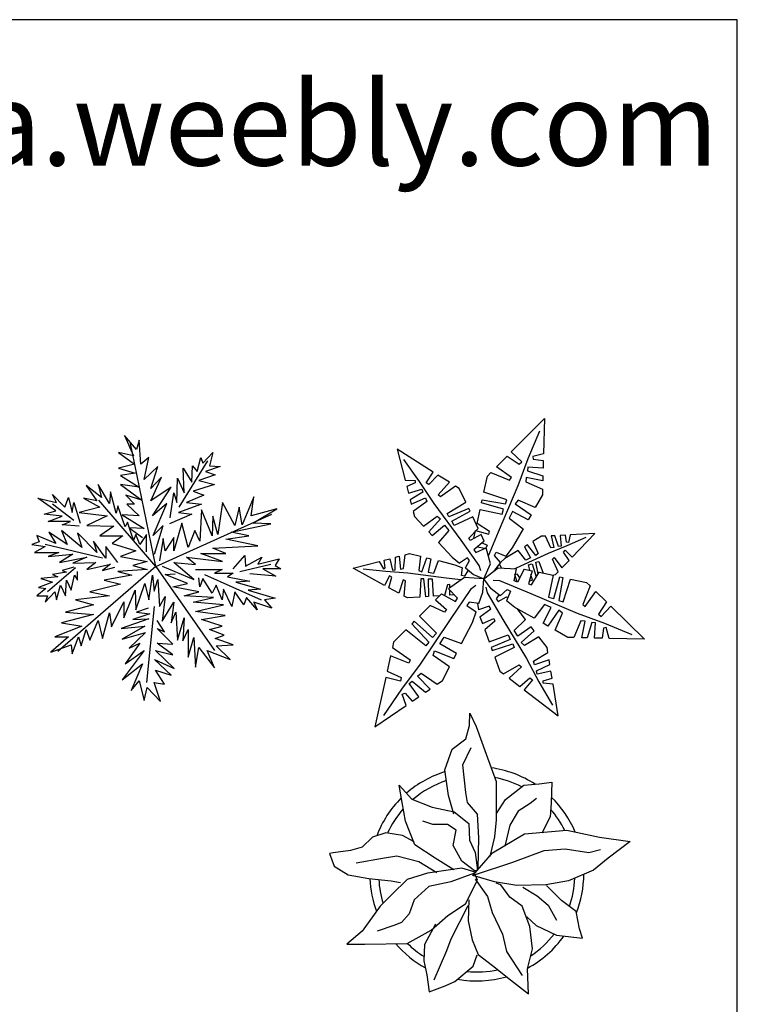
# Model space of a CAD drawing. Units: inches. Extents: x 60916 to 79262, y 11339 to 23818.
# Drawn here: x 76432 to 79262, y 19933 to 23818 of the extents above; entities that cross this region are included whole.
import ezdxf

# ---------------------------------------------------------------- set-up
doc = ezdxf.new("R2010")
doc.units = ezdxf.units.IN
doc.header["$MEASUREMENT"] = 0
doc.layers.get('0').update_dxf_attribs({"color": 132})
doc.layers.add('0-Frame', color=231, linetype='Continuous')
doc.layers.add('CAY', color=94, linetype='Continuous')
doc.styles.add('ATT', font='romans.shx')
doc.styles.add('HELVECONDENSE', font='ARIAL.TTF')

# ---------------------------------------------------------------- blocks, each defined once
blk = doc.blocks.new('A$C6FA1418A')
at = {"layer": 'CAY'}
for p, q in [((311.8, 542), (377.1, 608.2)), ((377.1, 608.2), (375.4, 538.5)), ((345.5, 529.3), (368, 583.5)), ((86.9, 547.5), (102.6, 486.1)), ((158.2, 502.2), (86.9, 547.5)), ((131, 484), (99.9, 527.4)), ((282.9, 512.6), (303.5, 533.5)), ((303.5, 533.5), (327.3, 517.9)), ((332.4, 522.8), (311.8, 542)), ((325.7, 475.6), (345.5, 529.3)), ((375.4, 538.5), (354.2, 533.2)), ((354.2, 533.2), (355.2, 527.8)), ((355.2, 527.8), (375.1, 525)), ((375.1, 525), (374.7, 510)), ((312.5, 491.8), (282.9, 512.6)), ((327.3, 517.9), (332.4, 522.8)), ((344.5, 511.9), (343.7, 504.6)), ((374.7, 510), (344.5, 511.9)), ((102.6, 486.1), (122.6, 485.7)), ((122.6, 485.7), (122.7, 480.8)), ((143.9, 481), (158.2, 502.2)), ((167.4, 496.4), (149.5, 477.7)), ((189.9, 482.2), (167.4, 496.4)), ((258, 462.8), (265, 494.4)), ((265, 494.4), (271.8, 501.4)), ((271.8, 501.4), (308.5, 486.6)), ((308.5, 486.6), (312.5, 491.8)), ((341.4, 491.4), (340.3, 482.9)), ((374.1, 485), (341.4, 491.4)), ((343.7, 504.6), (374.3, 495)), ((374.3, 495), (374.1, 485)), ((374.3, 495), (374.1, 485)), ((122.7, 480.8), (105.7, 474.2)), ((105.7, 474.2), (109.1, 461)), ((109.1, 461), (135.5, 468.9)), ((159.6, 440.6), (131, 484)), ((135.5, 468.9), (137.6, 462.5)), ((149.5, 477.7), (143.9, 481)), ((167.9, 457.6), (189.9, 482.2)), ((202, 474.5), (172.5, 453.8)), ((209.5, 469.7), (202, 474.5)), ((222.1, 443.1), (209.5, 469.7)), ((286.6, 384.4), (325.7, 475.6)), ((340.3, 482.9), (373.7, 468.8)), ((373.7, 468.8), (373.4, 457.4)), ((137.6, 462.5), (112.5, 447.8)), ((112.5, 447.8), (114.8, 439)), ((112.5, 447.8), (114.8, 439)), ((114.8, 439), (142.5, 451.3)), ((142.5, 451.3), (145.2, 444)), ((172.5, 453.8), (167.9, 457.6)), ((253.4, 441.4), (254.7, 447.5)), ((253.4, 441.4), (254.7, 447.5)), ((254.7, 447.5), (300.6, 439.7)), ((302.9, 447.9), (258, 462.8)), ((300.6, 439.7), (302.9, 447.9)), ((325.3, 446.7), (319.5, 439.5)), ((359.1, 432.4), (325.3, 446.7)), ((373.4, 457.4), (359.1, 432.4)), ((145.2, 444), (118.4, 424.7)), ((212.9, 367.8), (159.6, 440.6)), ((185.5, 420.7), (222.1, 443.1)), ((228.2, 430.2), (189.1, 413.9)), ((230.6, 425.1), (228.2, 430.2)), ((230.6, 425.1), (228.2, 430.2)), ((244.6, 401), (250.5, 428.3)), ((250.5, 428.3), (293.7, 419)), ((296.6, 429.5), (253.4, 441.4)), ((293.7, 419), (296.6, 429.5)), ((319.5, 439.5), (350.8, 417.8)), ((118.4, 424.7), (121, 414.7)), ((121, 414.7), (138.8, 395.4)), ((138.8, 395.4), (165.9, 415.1)), ((172.5, 409.9), (149.2, 384.2)), ((165.9, 415.1), (172.5, 409.9)), ((189.1, 413.9), (185.5, 420.7)), ((194.8, 405.7), (230.6, 425.1)), ((235.8, 414.1), (199.6, 397)), ((246.7, 391.1), (235.8, 414.1)), ((314.1, 424.6), (307.9, 411.3)), ((307.9, 411.3), (335.3, 390.7)), ((345.4, 408.3), (314.1, 424.6)), ((350.8, 417.8), (345.4, 408.3)), ((350.8, 417.8), (345.4, 408.3)), ((155.9, 377), (180.3, 397.8)), ((180.3, 397.8), (188.5, 387.2)), ((199.6, 397), (194.8, 405.7)), ((228, 372.3), (246.7, 391.1)), ((269.3, 385.4), (244.6, 401)), ((335.3, 390.7), (313.7, 352.9)), ((149.2, 384.2), (155.9, 377)), ((149.2, 384.2), (155.9, 377)), ((188.5, 387.2), (168.5, 363.4)), ((230.7, 367.4), (228, 372.3)), ((252.4, 379.2), (230.7, 367.4)), ((238.1, 371.4), (241.5, 386.8)), ((241.5, 386.8), (267.7, 379.6)), ((258.5, 366.3), (252.4, 379.2)), ((266.8, 336.9), (286.6, 384.4)), ((267.7, 379.6), (269.3, 385.4)), ((371.4, 375.6), (354.2, 365.1)), ((379.4, 376), (371.4, 375.6)), ((389.9, 352.9), (379.4, 376)), ((397.7, 376.9), (390.7, 376.6)), ((397.7, 376.9), (390.7, 376.6)), ((390.7, 376.6), (395.8, 353.8)), ((405, 355.7), (397.7, 376.9)), ((418.6, 378), (408.2, 377.5)), ((408.2, 377.5), (410.1, 356.4)), ((421, 364.2), (418.6, 378)), ((422.2, 357.5), (459.6, 374.2)), ((428.1, 378.5), (424.8, 363.6)), ((476.7, 381), (428.1, 378.5)), ((431.7, 334.2), (476.7, 381)), ((168.5, 363.4), (195.4, 334.4)), ((248.6, 318.2), (212.9, 367.8)), ((258.5, 366.3), (238.2, 348.9)), ((242.3, 343.6), (262.3, 352.7)), ((259.6, 351.5), (244.7, 354.5)), ((254.5, 362.9), (264.2, 357.9)), ((264.2, 357.9), (261.1, 351.2)), ((271.2, 321.1), (262.3, 352.7)), ((313.7, 352.9), (300.9, 336.5)), ((344.2, 359), (337.7, 355)), ((344.2, 359), (337.7, 355)), ((337.7, 355), (349.7, 333.5)), ((360, 337.5), (344.2, 359)), ((354.2, 365.1), (364.9, 341.7)), ((385, 342.5), (422.2, 357.5)), ((395.8, 353.8), (389.9, 352.9)), ((410.1, 356.4), (405, 355.7)), ((424.8, 363.6), (421, 364.2)), ((61.5, 328.5), (72.6, 331.4)), ((72.6, 331.4), (77.5, 308.9)), ((83.1, 309.8), (83.7, 334.3)), ((83.7, 334.3), (91.1, 336.2)), ((83.7, 334.3), (91.1, 336.2)), ((91.1, 336.2), (93.2, 310.9)), ((99.7, 311.9), (103, 339.4)), ((103, 339.4), (111.5, 341.6)), ((111.5, 341.6), (132.9, 336.3)), ((132.9, 336.3), (129.4, 308.4)), ((135.9, 305.7), (145.3, 333.3)), ((145.3, 333.3), (153.4, 331.3)), ((145.3, 333.3), (153.4, 331.3)), ((153.4, 331.3), (148, 304.9)), ((195.4, 334.4), (210.1, 322.5)), ((225.4, 333.2), (210.1, 322.5)), ((229.5, 327.9), (225.4, 333.2)), ((238.2, 348.9), (242.3, 343.6)), ((278.7, 337.5), (281.8, 344.2)), ((290.9, 323.7), (278.7, 337.5)), ((281.8, 344.2), (300.9, 336.5)), ((299.5, 331.8), (290.4, 324.3)), ((325.5, 347.7), (299.5, 331.8)), ((322.1, 313.5), (385, 342.5)), ((340.4, 328.9), (325.5, 347.7)), ((349.7, 333.5), (340.4, 328.9)), ((364.9, 341.7), (360, 337.5)), ((393.1, 330.8), (396.6, 333.7)), ((404.1, 305.4), (393.1, 330.8)), ((396.6, 333.7), (411.8, 313.3)), ((414.6, 344.5), (417.9, 348.2)), ((426, 328.1), (414.6, 344.5)), ((417.9, 348.2), (431.7, 334.2)), ((0, 312.5), (51.5, 325.9)), ((62.3, 278.5), (0, 312.5)), ((64.6, 306), (20, 311.1)), ((51.5, 325.9), (59.9, 311.5)), ((59.9, 311.5), (63.6, 313.4)), ((63.6, 313.4), (61.5, 328.5)), ((93.2, 310.9), (99.7, 311.9)), ((159.1, 303.2), (168.4, 327.6)), ((168.4, 327.6), (200.7, 319.7)), ((200.7, 319.7), (215.5, 313.7)), ((213.8, 298.1), (215.5, 313.7)), ((221.6, 313.2), (229.5, 327.9)), ((221.6, 313.2), (237.4, 300.4)), ((251.9, 307.4), (248.6, 318.2)), ((257.6, 291.5), (271.2, 321.1)), ((257.6, 291.5), (286, 313.4)), ((290.9, 323.7), (277.1, 306.1)), ((282.4, 312.9), (283.9, 311.7)), ((286, 313.4), (322, 311.8)), ((292.4, 313.1), (288.9, 321.2)), ((317.3, 288.1), (322, 311.8)), ((318.6, 311.9), (322.1, 313.5)), ((337.5, 311.1), (324, 285)), ((337.5, 311.1), (352.8, 307.8)), ((346.1, 319.1), (353.4, 321.3)), ((348.6, 308.7), (346.1, 319.1)), ((353.4, 321.3), (361.3, 295.5)), ((360.4, 324.4), (366.1, 326.1)), ((365, 301.4), (360.4, 324.4)), ((366.1, 326.1), (374.5, 303.1)), ((411.8, 313.3), (426, 328.1)), ((72.1, 297.7), (62.3, 278.5)), ((108.2, 302.7), (64.6, 306)), ((70.3, 274.2), (76.7, 294.9)), ((76.7, 294.9), (72.1, 297.7)), ((77.5, 308.9), (83.1, 309.8)), ((183.3, 293.2), (108.2, 302.7)), ((129.4, 308.4), (135.9, 305.7)), ((133.3, 291.8), (131.8, 255.7)), ((139.8, 291.8), (133.3, 291.8)), ((143.7, 256.5), (139.8, 291.8)), ((148, 304.9), (159.1, 303.2)), ((212.7, 289.7), (183.3, 293.2)), ((219.4, 294.5), (188, 272.1)), ((219.4, 297.2), (213.8, 298.1)), ((226.9, 309.1), (219.4, 297.2)), ((257.6, 291.5), (219.4, 294.5)), ((237.4, 300.4), (257.6, 291.5)), ((255.8, 265.5), (257.6, 291.5)), ((272.3, 272.1), (257.6, 291.5)), ((319, 300.2), (323.1, 301.4)), ((323.6, 285.2), (319, 300.2)), ((323.1, 301.4), (328.4, 293.5)), ((352.8, 307.8), (345.7, 281.6)), ((353.5, 289.1), (350.7, 300.1)), ((351.5, 280), (367, 304.7)), ((367, 304.7), (394.4, 298.8)), ((394.4, 298.8), (385.1, 255.7)), ((393.4, 299), (399.4, 300.5)), ((395.6, 252.8), (407.4, 296)), ((399.4, 300.5), (404.1, 305.4)), ((413.5, 294.7), (405.8, 248.8)), ((407.4, 296), (413.5, 294.7)), ((407.4, 296), (413.5, 294.7)), ((414, 246.5), (428.8, 291.3)), ((428.8, 291.3), (460.4, 284.5)), ((90, 263.5), (70.3, 274.2)), ((99, 289.6), (90, 263.5)), ((103.7, 287.8), (99, 289.6)), ((100.6, 257.7), (103.7, 287.8)), ((156.4, 291.1), (148.1, 291)), ((148.1, 291), (148.4, 256.8)), ((158.6, 257.4), (156.4, 291.1)), ((186.2, 280.2), (180, 258.8)), ((190.8, 280.3), (186.2, 280.2)), ((206.1, 253.6), (188, 272.1)), ((190.9, 274.1), (190.8, 280.3)), ((242.3, 278.7), (231.7, 270.7)), ((261.9, 275), (264.2, 264)), ((289.9, 258.3), (272.3, 272.1)), ((276.2, 289.3), (288.5, 288.5)), ((288.5, 288.5), (350.5, 262.6)), ((324, 285), (317.3, 288.1)), ((345.7, 281.6), (351.5, 280)), ((347.3, 287.6), (353.5, 289.1)), ((467.4, 277.7), (452.7, 240.9)), ((460.4, 284.5), (467.4, 277.7)), ((107.1, 254.1), (100.6, 257.7)), ((131.8, 255.7), (107.1, 254.1)), ((148.4, 256.8), (143.7, 256.5)), ((148.4, 256.8), (143.7, 256.5)), ((170.4, 258.2), (158.6, 257.4)), ((174.6, 262.4), (162.7, 250.5)), ((174.6, 262.4), (201.9, 246.9)), ((191.1, 259.5), (191, 269.1)), ((199.7, 260.1), (191.1, 259.5)), ((231.7, 270.7), (191.2, 211.3)), ((201.9, 246.9), (206.1, 253.6)), ((248, 242.9), (255.8, 265.5)), ((264.2, 264), (295.3, 211.4)), ((287.4, 260.3), (282.3, 252.6)), ((282.3, 252.6), (286, 247)), ((286, 247), (302.2, 256.3)), ((289.9, 258.3), (303.7, 270.5)), ((304.9, 253.7), (302.2, 256.3)), ((310.4, 267.4), (302.7, 248.3)), ((303.7, 270.5), (310.4, 267.4)), ((350.5, 262.6), (441.7, 223.8)), ((385.1, 255.7), (395.6, 252.8)), ((457.9, 237), (478.6, 266.6)), ((478.6, 266.6), (499.6, 246.1)), ((151.8, 239.4), (130.7, 218.2)), ((180.1, 226.3), (151.8, 239.4)), ((162.7, 250.5), (184.4, 231.2)), ((228.6, 245.7), (224.4, 239.1)), ((224.4, 239.1), (242.4, 226.4)), ((248, 242.9), (228.6, 245.7)), ((245.2, 243.3), (247.5, 230.9)), ((268.2, 238.1), (247.5, 230.9)), ((271.8, 232.5), (268.2, 238.1)), ((319.1, 235.5), (302.7, 248.3)), ((356.9, 214), (319.1, 235.5)), ((377.4, 241.4), (356.9, 214)), ((374.6, 204), (390.8, 235.3)), ((390.8, 235.3), (377.4, 241.4)), ((405.8, 248.8), (414, 246.5)), ((452.7, 240.9), (457.9, 237)), ((499.6, 246.1), (484, 222.3)), ((488.9, 217.2), (508, 237.8)), ((508, 237.8), (574.3, 172.7)), ((130.7, 218.2), (164.2, 184.9)), ((184.4, 231.2), (180.1, 226.3)), ((235.2, 205.4), (242.4, 226.4)), ((250, 217.1), (271.8, 232.5)), ((250, 217.1), (254.9, 203.7)), ((339.9, 211.8), (323.5, 233)), ((405.7, 229.9), (384, 198.6)), ((398.6, 190.3), (412.9, 224.2)), ((412.9, 224.2), (405.7, 229.9)), ((441.7, 223.8), (495.4, 204.1)), ((484, 222.3), (488.9, 217.2)), ((120.7, 208), (116, 203.3)), ((120.7, 208), (116, 203.3)), ((116, 203.3), (149.7, 166.6)), ((156.5, 176.2), (120.7, 208)), ((191.2, 211.3), (132.1, 123.3)), ((213.8, 164), (235.2, 205.4)), ((254.9, 203.7), (277.6, 213.4)), ((279.8, 208.4), (259.5, 191.3)), ((277.6, 213.4), (279.8, 208.4)), ((295.3, 211.4), (341.7, 134.3)), ((317.8, 189.9), (339.9, 211.8)), ((351.1, 197.2), (325, 178.6)), ((357.2, 189.4), (351.1, 197.2)), ((357.2, 189.4), (351.1, 197.2)), ((384, 198.6), (374.6, 204)), ((384, 198.6), (374.6, 204)), ((449, 209.2), (435, 175.8)), ((457.5, 208.2), (449, 209.2)), ((451.2, 175.5), (457.5, 208.2)), ((470.7, 205.8), (461.2, 175.2)), ((478, 205.1), (470.7, 205.8)), ((476.2, 174.9), (478, 205.1)), ((494, 194.4), (491.2, 174.6)), ((499.3, 195.5), (494, 194.4)), ((495.4, 204.1), (549.6, 181.7)), ((504.7, 174.3), (499.3, 195.5)), ((104.2, 191.4), (79.9, 166.7)), ((143.7, 159.8), (104.2, 191.4)), ((164.2, 184.9), (156.5, 176.2)), ((171.1, 163.3), (179.5, 176.6)), ((179.5, 176.6), (213.8, 164)), ((259.5, 191.3), (268.3, 167.4)), ((268.3, 167.4), (305.9, 181.2)), ((305.9, 181.2), (309.8, 172.1)), ((325, 178.6), (317.8, 189.9)), ((331.7, 165.9), (357.2, 189.4)), ((366.5, 177.3), (337.8, 160.2)), ((382.4, 156.6), (366.5, 177.3)), ((423.6, 176.1), (398.6, 190.3)), ((435, 175.8), (423.6, 176.1)), ((461.2, 175.2), (451.2, 175.5)), ((461.2, 175.2), (451.2, 175.5)), ((491.2, 174.6), (476.2, 174.9)), ((79.9, 166.7), (77.6, 156.6)), ((77.6, 156.6), (112.3, 132.2)), ((149.7, 166.6), (143.7, 159.8)), ((203.9, 144.7), (171.1, 163.3)), ((309.8, 172.1), (272.5, 156)), ((272.5, 156), (274.4, 150.7)), ((272.5, 156), (274.4, 150.7)), ((274.4, 150.7), (314.8, 163.4)), ((317.8, 156.3), (279.3, 137.4)), ((314.8, 163.4), (317.8, 156.3)), ((337.8, 160.2), (331.7, 165.9)), ((384.1, 146.3), (382.4, 156.6)), ((574.3, 172.7), (504.7, 174.3)), ((74, 140.1), (67.2, 109.4)), ((109.9, 125.6), (74, 140.1)), ((157.7, 140.4), (160.8, 149.8)), ((190.3, 118.4), (157.7, 140.4)), ((160.8, 149.8), (198.6, 134.4)), ((198.6, 134.4), (203.9, 144.7)), ((198.6, 134.4), (203.9, 144.7)), ((279.3, 137.4), (289.5, 109.7)), ((355.8, 129.5), (384.1, 146.3)), ((132.1, 123.3), (95.5, 74.2)), ((112.3, 132.2), (109.9, 125.6)), ((176.2, 91), (190.3, 118.4)), ((296.5, 104.4), (327.7, 122.2)), ((331.9, 118), (307.8, 95.6)), ((327.7, 122.2), (331.9, 118)), ((341.7, 134.3), (366.3, 88.4)), ((357.8, 122), (355.8, 129.5)), ((386.5, 131.8), (357.8, 122)), ((361.6, 110.4), (387.9, 122.8)), ((387.9, 122.8), (386.5, 131.8)), ((387.9, 122.8), (386.5, 131.8)), ((67.2, 109.4), (95.1, 97.2)), ((95.1, 97.2), (93.7, 89.7)), ((127.1, 100), (134.1, 105.9)), ((151.9, 74.4), (127.1, 100)), ((134.1, 105.9), (166.1, 84.1)), ((289.5, 109.7), (296.5, 104.4)), ((363.2, 103.9), (361.6, 110.4)), ((390.1, 109.4), (363.2, 103.9)), ((392.3, 95.9), (390.1, 109.4)), ((64.5, 97), (43.1, 0)), ((93.7, 89.7), (64.5, 97)), ((110.5, 85.2), (116.6, 90.2)), ((129.8, 59.3), (110.5, 85.2)), ((116.6, 90.2), (143, 68.3)), ((166.1, 84.1), (176.2, 91)), ((307.8, 95.6), (329, 79.4)), ((329, 79.4), (348.4, 96.4)), ((353.7, 92.6), (337.5, 72.8)), ((348.4, 96.4), (353.7, 92.6)), ((366.3, 88.4), (393.3, 42.5)), ((374.5, 86), (374.8, 90.9)), ((394.3, 83.8), (374.5, 86)), ((374.8, 90.9), (392.3, 95.9)), ((404.5, 21.4), (394.3, 83.8)), ((95.5, 74.2), (60, 22.5)), ((97, 64.2), (102.4, 66.4)), ((104.6, 42), (97, 64.2)), ((102.4, 66.4), (116.5, 50.2)), ((116.5, 50.2), (129.8, 59.3)), ((143, 68.3), (151.9, 74.4)), ((143, 68.3), (151.9, 74.4)), ((337.5, 72.8), (404.5, 21.4)), ((43.1, 0), (104.6, 42))]:
    blk.add_line(p, q, dxfattribs=at)
blk = doc.blocks.new('12PPLT12')
at = {"color": 0, "linetype": 'ByBlock'}
for p, q in [((-0.0344, 0.6941), (-0.0316, 0.7514)), ((-0.0316, 0.7514), (-0.0021, 0.6891)), ((-0.0505, 0.6319), (-0.0344, 0.6941)), ((-0.0021, 0.6891), (0.044, 0.559)), ((-0.1155, 0.5834), (-0.0505, 0.6319)), ((-0.1483, 0.4856), (-0.1155, 0.5834)), ((-0.0643, 0.5101), (-0.0261, 0.5913)), ((0.044, 0.559), (0.0902, 0.4316)), ((-0.0505, 0.38), (-0.0643, 0.5101)), ((-0.1321, 0.3666), (-0.1483, 0.4856)), ((-0.3489, 0.3338), (-0.3623, 0.415)), ((-0.3623, 0.415), (-0.3028, 0.35)), ((0.0902, 0.4316), (0.0902, 0.3393)), ((0.1335, 0.3472), (0.2202, 0.415)), ((0.2202, 0.415), (0.2908, 0.4206)), ((0.2908, 0.4206), (0.3503, 0.4289)), ((0.3503, 0.4289), (0.3475, 0.331)), ((-0.0427, 0.3338), (-0.0505, 0.38)), ((-0.3323, 0.2471), (-0.3489, 0.3338)), ((-0.3028, 0.35), (-0.2078, 0.3121)), ((-0.1077, 0.2794), (-0.1321, 0.3666)), ((0.0035, 0.2794), (-0.0427, 0.3338)), ((0.0902, 0.3393), (0.0902, 0.2526)), ((0.0929, 0.2821), (0.1335, 0.3472)), ((0.2502, 0.3283), (0.193, 0.2932)), ((0.2797, 0.3527), (0.2502, 0.3283)), ((0.3475, 0.331), (0.3424, 0.266)), ((-0.2078, 0.3121), (-0.1049, 0.2904)), ((-0.1049, 0.2904), (-0.0371, 0.236)), ((0.009, 0.1686), (0.0035, 0.2794)), ((0.193, 0.2932), (0.1552, 0.2282)), ((-0.2889, 0.1359), (-0.3323, 0.2471)), ((-0.205, 0.2309), (-0.2511, 0.2471)), ((-0.1372, 0.2309), (-0.205, 0.2309)), ((-0.0966, 0.2037), (-0.1372, 0.2309)), ((-0.0371, 0.236), (-0.0344, 0.1576)), ((0.0902, 0.2526), (0.0823, 0.1737)), ((0.3424, 0.266), (0.3042, 0.1903)), ((-0.4245, 0.1926), (-0.4868, 0.171)), ((-0.3461, 0.1793), (-0.4245, 0.1926)), ((-0.1104, 0.1331), (-0.0966, 0.2037)), ((0.074, 0.0981), (0.223, 0.1876)), ((0.1552, 0.2282), (0.1307, 0.1303)), ((0.223, 0.1876), (0.4208, 0.2037)), ((0.4208, 0.2037), (0.5726, 0.171)), ((-0.4868, 0.171), (-0.5357, 0.1253)), ((-0.2917, 0.1493), (-0.3461, 0.1793)), ((-0.0344, 0.1576), (-0.0071, 0.1008)), ((0.0062, 0.0275), (0.009, 0.1686)), ((0.0823, 0.1737), (0.0606, 0.0819)), ((0.5726, 0.171), (0.716, 0.152)), ((0.716, 0.152), (0.6131, 0.0736)), ((-0.6712, 0.0981), (-0.6874, 0.0953)), ((-0.6874, 0.0953), (-0.6657, 0.0358)), ((-0.5901, 0.1087), (-0.6712, 0.0981)), ((-0.5357, 0.1253), (-0.5901, 0.1087)), ((-0.1944, 0.0736), (-0.2889, 0.1359)), ((-0.0694, 0.0602), (-0.1104, 0.1331)), ((-0.0182, -0.0076), (0.074, 0.0981)), ((-0.0071, 0.1008), (0.0035, 0.0169)), ((0.169, 0.0547), (0.3152, 0.1087)), ((0.3152, 0.1087), (0.4125, 0.117)), ((0.4125, 0.117), (0.5237, 0.1008)), ((0.5237, 0.1008), (0.5781, 0.1142)), ((-0.5629, 0.0519), (-0.4407, 0.0736)), ((-0.4407, 0.0736), (-0.3733, 0.0842)), ((-0.3733, 0.0842), (-0.27, 0.0575)), ((-0.27, 0.0575), (-0.1861, 0.0058)), ((-0.1077, 0.0192), (-0.1944, 0.0736)), ((-0.0099, 0.0141), (-0.0694, 0.0602)), ((-0.0099, -0.0048), (0.169, 0.0547)), ((0.6131, 0.0736), (0.5453, 0.0169)), ((-0.6657, 0.0358), (-0.6007, -0.0048)), ((-0.2294, 0.003), (-0.3244, -0.0265)), ((-0.0694, 0.0275), (-0.2294, 0.003)), ((-0.0099, 0.003), (-0.1211, -0.0376)), ((-0.0021, 0.0058), (-0.0694, 0.0275)), ((0.0035, 0.0169), (-0.0099, 0.0141)), ((0.0035, -0.0293), (-0.0099, 0.003)), ((0.5453, 0.0169), (0.4291, -0.0321)), ((-0.6007, -0.0048), (-0.5034, -0.0214)), ((-0.5034, -0.0214), (-0.4001, -0.0321)), ((-0.4001, -0.0321), (-0.3567, -0.0404)), ((-0.3244, -0.0265), (-0.395, -0.0943)), ((-0.1211, -0.0376), (-0.2239, -0.0593)), ((-0.0533, -0.1405), (0.0035, -0.0293)), ((0.0823, -0.0376), (-0.0182, -0.0076)), ((-0.0071, -0.0242), (0.0496, -0.1054)), ((0.1879, -0.0537), (0.0823, -0.0376)), ((0.1118, -0.051), (0.0902, -0.0431)), ((0.4291, -0.0321), (0.3231, -0.051)), ((-0.2239, -0.0593), (-0.2917, -0.1216)), ((0.1552, -0.1082), (0.1118, -0.051)), ((0.3231, -0.051), (0.1879, -0.0537)), ((0.2147, -0.062), (0.2825, -0.1026)), ((0.3964, -0.1243), (0.3258, -0.0537)), ((-0.395, -0.0943), (-0.4517, -0.1515)), ((-0.2917, -0.1216), (-0.3161, -0.1866)), ((-0.0371, -0.1216), (-0.0399, -0.2194)), ((0.0496, -0.1054), (0.0713, -0.1811)), ((0.2124, -0.1515), (0.1552, -0.1082)), ((0.2825, -0.1026), (0.3341, -0.146)), ((0.4642, -0.176), (0.3964, -0.1243)), ((-0.4517, -0.1515), (-0.5357, -0.2678)), ((-0.1349, -0.1949), (-0.0533, -0.1405)), ((-0.1192, -0.3038), (-0.0399, -0.1479)), ((0.0713, -0.1811), (0.1201, -0.2817)), ((0.2474, -0.2461), (0.2124, -0.1515)), ((0.3341, -0.146), (0.3719, -0.2166)), ((0.4803, -0.2572), (0.4642, -0.176)), ((-0.3516, -0.2272), (-0.3867, -0.2411)), ((-0.3161, -0.1866), (-0.3516, -0.2272)), ((-0.2133, -0.2627), (-0.1349, -0.1949)), ((-0.0399, -0.2194), (-0.021, -0.3084)), ((0.2341, -0.2), (0.2774, -0.2411)), ((-0.5357, -0.2678), (-0.6062, -0.3278)), ((-0.3867, -0.2411), (-0.4651, -0.2678)), ((-0.3244, -0.325), (-0.2133, -0.2627)), ((-0.193, -0.2355), (-0.2442, -0.3296)), ((0.2608, -0.3495), (0.2474, -0.2461)), ((0.2774, -0.2411), (0.3719, -0.2867)), ((0.4942, -0.3006), (0.4803, -0.2572)), ((-0.139, -0.3578), (-0.1192, -0.3038)), ((-0.021, -0.3084), (0.0062, -0.3762)), ((0.1201, -0.2817), (0.139, -0.3629)), ((0.3719, -0.2867), (0.4942, -0.3006)), ((-0.6062, -0.3278), (-0.5223, -0.3278)), ((-0.5223, -0.3278), (-0.3244, -0.325)), ((-0.2442, -0.3296), (-0.247, -0.4062)), ((-0.199, -0.4943), (-0.139, -0.3578)), ((0.139, -0.3629), (0.2124, -0.474)), ((0.2364, -0.4441), (0.2608, -0.3495)), ((-0.247, -0.4062), (-0.2327, -0.4713)), ((-0.0173, -0.4316), (0.0025, -0.3776)), ((0.0062, -0.3762), (0.074, -0.4279)), ((-0.1021, -0.5026), (-0.0173, -0.4316)), ((0.074, -0.4279), (0.158, -0.4957)), ((0.2419, -0.5608), (0.2364, -0.4441)), ((-0.2327, -0.4713), (-0.2216, -0.5511)), ((-0.1478, -0.5225), (-0.1021, -0.5026)), ((0.158, -0.4957), (0.2419, -0.5608)), ((-0.2216, -0.5511), (-0.1478, -0.5225))]:
    blk.add_line(p, q, dxfattribs=at)
for radius, start, end in [(0.5, 107.123, 130.9816), (0.5, 56.9563, 82.295), (0.4583, 107.9864, 130.5771), (0.4583, 62.6899, 79.5345), (0.5, 134.8021, 159.1804), (0.5, 22.9768, 45.8473), (0.4583, 138.4756, 155.3347), (0.4583, 26.2761, 41.1349), (0.5, 182.503, 200.4563), (0.4583, 183.2699, 197.4002), (0.4583, 340.6559, 357.5057), (0.5, 338.5862, 359.7442), (0.5, 298.3455, 324.4541), (0.4583, 303.3868, 322.0756), (0.5, 220.6606, 241.3393), (0.4583, 225.0835, 237.5023), (0.4583, 264.1886, 282.4028), (0.5, 259.7038, 286.1281)]:
    blk.add_arc((0, 0), radius, start, end, dxfattribs=at)
at = {"color": 0, "linetype": 'ByBlock', "style": 'ATT'}
for tag, p, flags in [('ITEM', (-1, -3.25), 3), ('ROOM_NUMBER', (-1, -4.5833), 1)]:
    blk.add_attdef(tag, p, '', height=1, dxfattribs=dict(at, flags=flags))
blk = doc.blocks.new('12PPLT15')
at = {"color": 0, "linetype": 'ByBlock'}
for p, q in [((0.013, -0.0012), (-0.0882, 0.4906)), ((0.1049, 0.2327), (0.218, 0.4157)), ((-0.3105, 0.1807), (-0.3944, 0.2454)), ((0.013, -0.0012), (-0.2114, 0.2607)), ((0.013, -0.0012), (0.4708, 0.2061)), ((-0.1975, 0.032), (-0.4236, 0.0866)), ((0.3437, -0.0201), (0.467, 0.0091)), ((-0.3042, -0.0061), (-0.4147, -0.1001)), ((0.013, -0.0012), (-0.3728, -0.3364)), ((0.013, -0.0012), (0.2446, -0.3326)), ((0.2053, -0.0328), (0.4288, -0.1319)), ((0.0058, -0.1586), (-0.0234, -0.4584))]:
    blk.add_line(p, q, dxfattribs=at)
for points in [[(0.0083, 0.0485), (0.0414, 0.1616), (0.002, 0.1222), (0.0566, 0.248), (-0.0005, 0.1997), (0.0731, 0.3128), (-0.0069, 0.2581), (0.035, 0.3522), (-0.0069, 0.3064), (0.021, 0.3941), (-0.0336, 0.342), (-0.0145, 0.4297), (-0.0463, 0.403), (-0.0526, 0.497), (-0.0628, 0.4614), (-0.1111, 0.516), (-0.0755, 0.436), (-0.1339, 0.4487), (-0.0717, 0.403), (-0.1339, 0.3877), (-0.0691, 0.3674), (-0.1263, 0.3585), (-0.0526, 0.3128), (-0.1263, 0.3229), (-0.0425, 0.2607), (-0.1047, 0.281), (-0.0717, 0.2454), (-0.1009, 0.2454), (-0.0526, 0.1997), (-0.12, 0.2035), (-0.0336, 0.1489), (-0.092, 0.1514), (-0.0399, 0.1133)], [(0.0693, 0.1908), (0.0833, 0.2899), (0.096, 0.2518), (0.0985, 0.3483), (0.1252, 0.2899), (0.1214, 0.3877), (0.1544, 0.3318), (0.157, 0.3966), (0.176, 0.3738), (0.19, 0.4297), (0.1989, 0.4068), (0.2383, 0.4487), (0.2243, 0.3966), (0.2662, 0.3941), (0.2091, 0.3738), (0.2472, 0.3611), (0.1824, 0.3382), (0.2446, 0.3229), (0.1608, 0.2963), (0.2027, 0.281), (0.1341, 0.2518), (0.1926, 0.2454), (0.1024, 0.2124), (0.1544, 0.2061), (0.0668, 0.1679)], [(-0.0234, 0.0574), (-0.0234, 0.126), (-0.0501, 0.0866), (-0.0653, 0.126), (-0.0755, 0.1032), (-0.0984, 0.1743), (-0.1073, 0.1552), (-0.1365, 0.2391), (-0.1428, 0.2099), (-0.1657, 0.2937), (-0.1695, 0.248), (-0.214, 0.3229), (-0.2013, 0.2709), (-0.2622, 0.3191), (-0.2203, 0.2581), (-0.2724, 0.2683), (-0.2076, 0.2327), (-0.2889, 0.2124), (-0.1784, 0.1997), (-0.2597, 0.1616), (-0.153, 0.1578), (-0.2076, 0.1197), (-0.1174, 0.1197), (-0.1593, 0.0905), (-0.0653, 0.0612), (-0.1263, 0.0384), (-0.0209, 0.0193), (-0.078, 0.0028), (-0.0209, -0.0125), (-0.1365, -0.0201), (-0.0819, -0.0353), (-0.1911, -0.0544), (-0.1263, -0.0709), (-0.247, -0.1001), (-0.1695, -0.1166), (-0.3042, -0.1319), (-0.233, -0.1522), (-0.3436, -0.1814), (-0.233, -0.1903), (-0.3588, -0.2233), (-0.2788, -0.2361), (-0.3855, -0.278), (-0.3309, -0.278), (-0.4007, -0.339), (-0.3207, -0.3097), (-0.3169, -0.3453), (-0.2915, -0.278), (-0.2813, -0.3135), (-0.2622, -0.2488), (-0.247, -0.2907), (-0.214, -0.2132), (-0.1975, -0.2843), (-0.1695, -0.184), (-0.1619, -0.2386), (-0.1136, -0.1395), (-0.1136, -0.203), (-0.0691, -0.0938), (-0.0653, -0.1713), (-0.0298, -0.0684), (-0.0145, -0.1319), (-0.0005, -0.0353), (0.0058, -0.0976), (0.021, -0.0518), (0.0274, -0.1586), (0.0503, -0.1192), (0.0376, -0.217), (0.0833, -0.142), (0.0731, -0.2233), (0.0922, -0.1814), (0.0985, -0.2907), (0.1252, -0.203), (0.1189, -0.2945), (0.1405, -0.2488), (0.1405, -0.358), (0.1633, -0.2805), (0.1697, -0.3974), (0.1824, -0.3199), (0.2446, -0.3999), (0.2154, -0.3326), (0.3056, -0.3682), (0.251, -0.3135), (0.3183, -0.3097), (0.2472, -0.2843), (0.2827, -0.2716), (0.2243, -0.2488), (0.2739, -0.2361), (0.1926, -0.2094), (0.2866, -0.1941), (0.1697, -0.1776), (0.2802, -0.1522), (0.1608, -0.142), (0.2408, -0.123), (0.1252, -0.1166), (0.1824, -0.1001), (0.0795, -0.0811), (0.1379, -0.0684), (0.0503, -0.0328), (0.0896, -0.029)], [(-0.2889, 0.1578), (-0.3563, 0.1641), (-0.3232, 0.1768), (-0.4109, 0.1768), (-0.3563, 0.1972), (-0.4274, 0.2061), (-0.3817, 0.2188), (-0.4528, 0.2683), (-0.3791, 0.2518), (-0.3944, 0.2836), (-0.3461, 0.2327), (-0.3309, 0.2709), (-0.3169, 0.2124), (-0.3105, 0.2518), (-0.2851, 0.1705)], [(0.0376, 0.0002), (0.1633, -0.0518), (0.0833, 0.0155), (0.1697, 0.0066), (0.1341, 0.0358), (0.2764, 0.0193), (0.19, 0.0511), (0.2891, 0.0511), (0.2383, 0.0714), (0.4149, 0.0803), (0.2891, 0.107), (0.3793, 0.1197), (0.3094, 0.1349), (0.467, 0.1679), (0.3958, 0.1705), (0.4898, 0.2264), (0.3895, 0.1997), (0.3996, 0.2747), (0.3539, 0.1641), (0.3412, 0.2327), (0.3247, 0.1616), (0.2764, 0.2518), (0.2573, 0.126), (0.2383, 0.1972), (0.2345, 0.1197), (0.1926, 0.2226), (0.1862, 0.0993), (0.1671, 0.1413), (0.1405, 0.0739), (0.1151, 0.1705), (0.0833, 0.0612), (0.0833, 0.1133), (0.0503, 0.0612), (0.0414, 0.1095), (0.0274, 0.0218)], [(-0.1365, 0.0155), (-0.1848, 0.0777), (-0.1848, 0.032), (-0.233, 0.0993), (-0.2203, 0.0549), (-0.2953, 0.1324), (-0.2788, 0.0739), (-0.3588, 0.1413), (-0.3372, 0.0866), (-0.4083, 0.1349), (-0.3817, 0.0905), (-0.4566, 0.1222), (-0.4465, 0.0968), (-0.4757, 0.0866), (-0.4236, 0.0777), (-0.4655, 0.0549), (-0.369, 0.0549), (-0.4109, 0.0384), (-0.3143, 0.0485), (-0.3664, 0.0155), (-0.2597, 0.0358), (-0.3143, 0.013), (-0.2241, 0.0155), (-0.2597, -0.0125), (-0.1657, 0.0091), (-0.1975, -0.0163), (-0.1492, -0.0036)], [(0.3183, -0.0099), (0.3641, 0.0422), (0.3666, 0.0002), (0.4314, 0.0358), (0.4149, 0.0091), (0.4987, 0.0295), (0.4835, 0.0028), (0.5063, -0.0099), (0.4352, -0.0099), (0.486, -0.0391), (0.3831, -0.029)], [(-0.3105, -0.0036), (-0.3563, -0.0163), (-0.3397, -0.0226), (-0.3944, -0.0328), (-0.3728, -0.0417), (-0.4401, -0.048), (-0.3944, -0.062), (-0.4503, -0.0836), (-0.421, -0.0874), (-0.4566, -0.1166), (-0.4147, -0.1166), (-0.4236, -0.142), (-0.3855, -0.1001), (-0.3791, -0.1319), (-0.3626, -0.0747), (-0.3436, -0.1166), (-0.3397, -0.0544), (-0.3207, -0.0938), (-0.308, -0.0353), (-0.2953, -0.0544), (-0.2953, -0.0201)], [(0.1697, -0.0125), (0.2739, -0.0125), (0.2446, -0.0264), (0.3183, -0.0264), (0.2955, -0.0417), (0.3831, -0.0582), (0.3285, -0.062), (0.425, -0.09), (0.3768, -0.0938), (0.4835, -0.1255), (0.4415, -0.1319), (0.4708, -0.1649), (0.3996, -0.142), (0.4123, -0.1713), (0.3704, -0.123), (0.3602, -0.1522), (0.3247, -0.1001), (0.312, -0.1586), (0.2802, -0.09), (0.2739, -0.1319), (0.251, -0.0747), (0.2345, -0.1065), (0.1989, -0.048), (0.1862, -0.0811), (0.1824, -0.0455)], [(-0.0171, -0.1649), (-0.0628, -0.1814), (-0.0107, -0.1878), (-0.078, -0.2094), (-0.0145, -0.2068), (-0.1238, -0.2449), (-0.0298, -0.2361), (-0.12, -0.2869), (-0.0272, -0.2615), (-0.092, -0.3224), (-0.0501, -0.3034), (-0.1073, -0.3847), (-0.0336, -0.3326), (-0.12, -0.4482), (-0.0399, -0.3847), (-0.0844, -0.4901), (-0.0526, -0.452), (-0.0336, -0.5295), (-0.0209, -0.4774), (0.0312, -0.5333), (0.0058, -0.4584), (0.0477, -0.4647), (0.0122, -0.4101), (0.0731, -0.4292), (0.0083, -0.3682), (0.0858, -0.4037), (0.0122, -0.3326), (0.0795, -0.3491), (0.0185, -0.3034), (0.0795, -0.3072), (0.0185, -0.2449), (0.0477, -0.2589), (0.0185, -0.2132)]]:
    blk.add_lwpolyline(points, dxfattribs=at)
at = {"color": 0, "linetype": 'ByBlock', "style": 'ATT'}
for tag, p, flags in [('ITEM', (-1, -3.75), 3), ('ROOM_NUMBER', (-1, -5.0833), 1)]:
    blk.add_attdef(tag, p, '', height=1, dxfattribs=dict(at, flags=flags))

msp = doc.modelspace()

# ---------------------------------------------------------------- linework, layer by layer
at = {"layer": '0-Frame', "color": 1}
msp.add_lwpolyline([(79261.6, 23817.7), (60916.2, 23817.7), (60916.2, 11339.2), (79261.6, 11339.2), (79261.6, 23817.7), (79261.6, 23817.7)], dxfattribs=at)

# ---------------------------------------------------------------- block references
at = {"layer": 'CAY'}
for name, p, xscale, yscale, zscale in [('A$C6FA1418A', (77746.6, 21028.4), 2, 2, 2), ('12PPLT15', (76956, 21661.3), 1000, 1000, 1000), ('12PPLT12', (78234.3, 20447.9), 844.2424904101645, 844.242490410179, 844.2424904101752)]:
    msp.add_blockref(name, p, dxfattribs=dict(at, xscale=xscale, yscale=yscale, zscale=zscale))

# ---------------------------------------------------------------- texts
at = {"color": 1, "style": 'HELVECONDENSE'}
msp.add_text('tv-kosova.weebly.com', height=329.846, dxfattribs=at).set_placement((74465.2, 23242.4))

doc.saveas('drawing.dxf')
